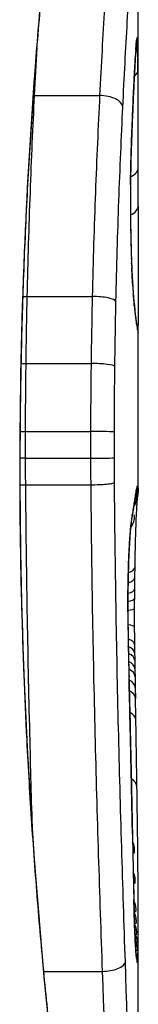
# Model space of a CAD drawing. Units: millimetres. Extents: x -4869 to 5136, y -3785 to 4578.
# Drawn here: x -439 to -438, y 405 to 410 of the extents above; entities that cross this region are included whole.
import ezdxf

# ---------------------------------------------------------------- set-up
doc = ezdxf.new("R2010")
doc.units = ezdxf.units.MM
doc.header["$LTSCALE"] = 55
doc.layers.add('SW_Toestellen', color=2, linetype='Continuous')

msp = doc.modelspace()

# ---------------------------------------------------------------- linework, layer by layer
at = {"layer": 'SW_Toestellen'}
for p, q in [((-438.3, 409.3742), (-438.3, 410.8084)), ((-438.7764, 409.6394), (-438.4773, 409.6394)), ((-438.8099, 408.7136), (-438.5112, 408.7136)), ((-438.3, 407.834), (-438.3, 408.5823)), ((-438.8153, 408.4049), (-438.5167, 408.4049)), ((-438.8176, 408.092), (-438.5191, 408.092)), ((-438.8177, 407.9691), (-438.5192, 407.9691)), ((-438.8421, 407.911), (-438.8443, 407.911)), ((-438.8169, 407.8466), (-438.5184, 407.8466)), ((-438.3146, 406.9618), (-438.3136, 406.912)), ((-438.3136, 406.912), (-438.3126, 406.8622)), ((-438.3, 403.5233), (-438.3, 405.8344)), ((-438.734, 405.6049), (-438.4656, 405.6049))]:
    msp.add_line(p, q, dxfattribs=at)
for centre, major_axis, ratio, start_param, end_param in [((-438.409, 409.8828), (0.0996, -0.0085), 0.952572, 0, 0.089727), ((-438.4055, 409.9053), (0.0255, 0.0967), 0.999772, 4.712389, 4.969735), ((-438.4072, 409.8994), (0.0991, -0.0136), 0.984278, 0, 0.139017), ((-438.3256, 409.0959), (0.0221, 0.8245), 0.017388, 0.420065, 0.506964), ((-438.4027, 409.8629), (0.0901, -0.0369), 0.917917, 0, 0.440768), ((-438.411, 409.8555), (0.0998, -0.0066), 0.908443, 0, 0.072305), ((-438.413, 409.8227), (0.0998, -0.0058), 0.870132, 0, 0.066721), ((-438.4013, 409.7586), (0.1, 0.0007), 0.555312, 5.693694, 6.270555), ((-438.4221, 409.6458), (0.0999, -0.0045), 0.725414, 0, 0.062202), ((-438.7832, 409.6919), (0.0999, -0.0051), 0.523283, 4.757562, 4.807524), ((-438.4705, 409.5864), (0.0999, -0.0048), 0.528336, 0.090174, 1.663955), ((-438.4311, 409.4233), (0.0999, -0.0036), 0.575497, 0, 0.062113), ((-451.6281, 392.9464), (-7.7054, -32.0995), 0.338787, 2.184793, 2.187238), ((-438.4, 409.3066), (0.1, -0.0001), 0.542727, 5.421671, 6.283185), ((-517.7469, 401.6654), (76.6424, 25.2961), 0.8271, 6.013088, 6.015688), ((-438.3139, 409.1473), (0, 0.4118), 0.05343, 1.374945, 1.908304), ((-438.4354, 409.2285), (0.1, -0.0011), 0.191822, 0, 0.055263), ((-438.4005, 409.1306), (0.1, -0.0004), 0.542338, 5.420553, 6.283185), ((-438.4346, 409.0091), (0.1, 0.0019), 0.326552, 6.226474, 6.283185), ((-438.3132, 409.1642), (-0.0006, 0.4631), 0.049393, 1.907858, 2.056684), ((-438.4331, 408.9451), (0.1, 0.0027), 0.461088, 6.224063, 6.283185), ((-438.3141, 409.1754), (-0.0015, 0.4874), 0.045888, 2.056259, 2.195818), ((-438.4313, 408.8865), (0.0999, 0.0036), 0.578098, 6.220707, 6.283185), ((-438.3135, 409.2222), (-0.0031, 0.5685), 0.042612, 2.194508, 2.242941), ((-438.4305, 408.8642), (0.0999, 0.0039), 0.616291, 6.219324, 6.283185), ((-438.3225, 409.0366), (-0.0013, 0.2673), 0.042499, 2.251983, 2.356838), ((-438.4261, 408.7714), (0.0998, 0.006), 0.792155, 6.206945, 6.283185), ((-438.3237, 409.2625), (-0.0112, 0.6063), 0.031607, 2.497567, 2.657259), ((-438.8192, 408.7361), (0.1, -0.0023), 0.224183, 4.619513, 4.811147), ((-438.5019, 408.6908), (0.1, -0.0022), 0.227041, 0.094463, 1.669193), ((-438.4224, 408.7179), (0.0997, 0.0078), 0.875536, 6.193869, 6.283185), ((-438.4182, 408.6709), (0.0995, 0.0101), 0.93345, 6.174559, 6.283185), ((-438.3709, 409.8032), (0.0636, -1.1961), 0.017953, 5.928722, 6.017098), ((-438.4145, 408.6371), (0.0993, 0.0118), 0.959539, 6.159608, 6.283185), ((-438.4076, 408.5862), (0.0986, 0.0165), 0.988574, 6.115824, 6.283185), ((-438.4029, 408.5596), (0.0982, 0.0187), 0.996516, 6.094925, 6.283185), ((-439.1912, 413.2078), (0.8895, -4.6458), 0.000125, 0.040512, 0.083513), ((-438.4006, 408.5474), (0.0983, 0.0185), 0.999245, 6.097134, 6.283185), ((-438.825, 408.4178), (0.1, -0.0013), 0.128813, 4.592604, 4.811659), ((-438.507, 408.3918), (0.1, -0.0012), 0.130515, 0.095072, 1.669946), ((-438.8276, 408.0944), (0.1, -0.0002), 0.023484, 4.573412, 4.811799), ((-438.5092, 408.0896), (0.1, -0.0002), 0.023799, 0.095259, 1.670203), ((-438.8276, 407.9679), (0.1, 0.0001), 0.011478, 1.471377, 1.715061), ((-438.5093, 407.9702), (0.1, 0.0001), 0.011632, 4.612971, 6.187916), ((-438.4013, 407.8424), (0.0451, 0.0892), 0.999913, 4.712389, 5.180606), ((-438.4042, 407.8399), (0.0938, -0.0346), 0.999146, 0, 0.353884), ((-438.4001, 407.8287), (0.0845, -0.0533), 0.998718, 0, 0.514096), ((-438.4131, 407.7995), (0.0988, -0.0156), 0.97833, 0, 0.159718), ((-438.409, 407.8226), (0.0979, -0.0205), 0.991304, 0, 0.208702), ((-443.2953, 397.7764), (4.9202, 10.4441), 0.083115, 6.009509, 6.019714), ((-438.4035, 407.8011), (0.0837, -0.0546), 0.996622, 0, 0.408116), ((-438.5151, 405.6641), (0.2097, 2.1603), 0.011813, 0.195179, 0.258007), ((-438.4178, 407.7677), (0.099, -0.0141), 0.96468, 0, 0.146453), ((-438.4099, 407.7058), (0.0753, -0.0567), 0.965895, 0, 0.678544), ((-438.4273, 407.7098), (0.0977, -0.0214), 0.976003, 0, 0.220294), ((-438.4224, 407.7365), (0.0988, -0.0152), 0.961844, 0, 0.158332), ((-438.4099, 407.7058), (0.0999, -0.0046), 0.847631, 0, 0.000178), ((-438.4413, 407.5564), (0.0999, -0.0052), 0.666861, 0, 0.078585), ((-438.4162, 407.4671), (0.1, -0.0014), 0.34544, 5.501779, 6.283185), ((-438.2697, 406.8663), (-0.0045, -1.7312), 0.029623, 4.358871, 4.388658), ((-438.4169, 407.4184), (0.1, -0.0013), 0.317377, 5.495525, 6.283185), ((-438.2866, 407.1195), (-0.0009, -0.9338), 0.034531, 4.387958, 4.446066), ((-438.4175, 407.3663), (0.1, -0.001), 0.262001, 5.493276, 6.283185), ((-438.2923, 407.1765), (-0.0003, -0.716), 0.036544, 4.445701, 4.50677), ((-438.4179, 407.3235), (0.1, -0.0008), 0.202964, 5.493986, 6.283185), ((-438.3005, 407.2266), (0, -0.4695), 0.037905, 4.506172, 4.607376), ((-438.4475, 407.2605), (0.1, 0.0004), 0.058116, 6.220253, 6.283185), ((-438.4182, 407.2762), (0.1, -0.0004), 0.103896, 5.496395, 6.283185), ((-438.3048, 407.3021), (-0.0001, 0.7015), 0.06098, 1.629556, 1.859064), ((-438.3041, 407.2372), (0, -0.3674), 0.03843, 4.607137, 4.834328), ((-438.4181, 407.1921), (0.1, 0.0005), 0.120293, 0, 0.781303), ((-438.3048, 407.2367), (0.0001, -0.3629), 0.037066, 4.834299, 5.065108), ((-438.4174, 407.1099), (0.1, 0.0014), 0.341656, 0, 0.776513), ((-438.3024, 407.2729), (0.0006, -0.469), 0.034477, 5.064201, 5.154779), ((-438.4458, 407.1008), (0.1, 0.0018), 0.281335, 6.218911, 6.283185), ((-438.3066, 407.3126), (-0.0012, 0.7389), 0.055898, 1.858835, 2.067185), ((-438.4168, 407.0704), (0.1, 0.0017), 0.424481, 0, 0.774592), ((-438.4161, 407.0357), (0.1, 0.0019), 0.468884, 0, 0.773173), ((-438.2961, 407.4028), (0.0023, -0.7749), 0.030872, 5.15313, 5.203007), ((-438.4153, 406.9962), (0.1, 0.0021), 0.503985, 0, 0.771091), ((-438.293, 407.5639), (0.0061, -1.1187), 0.026312, 5.202075, 5.242332), ((-438.4146, 406.9598), (0.1, 0.0021), 0.514673, 0, 0.768284), ((-438.3374, 408.7233), (0.0643, -3.4217), 0.0035, 5.24069, 5.253072), ((-440.7799, 416.33), (-1.4245, 25.5827), 0.080376, 4.324207, 4.332948), ((-438.4135, 406.91), (0.1, 0.002), 0.514352, 0, 0.763107), ((-438.4126, 406.8603), (0.1, 0.0019), 0.514031, 0, 0.760824), ((-438.5306, 405.0799), (-0.0626, -3.4745), 0.062351, 2.07799, 2.110534), ((-438.4108, 406.7625), (0.1, 0.0017), 0.485735, 0, 0.754648), ((-438.4375, 406.7505), (0.1, 0.0023), 0.377417, 6.22295, 6.283185), ((-443.4622, 419.2596), (-2.6093, 33.6995), 0.132579, 4.318532, 4.321923), ((-438.4113, 408.7547), (0.1016, -4.1007), 0.014265, 0.974883, 1.063604), ((-438.4351, 406.6445), (0.1, 0.0022), 0.38053, 6.224818, 6.283185), ((-443.6225, 419.2388), (-2.6716, 33.6732), 0.137063, 4.314882, 4.318276), ((-438.4328, 406.5386), (0.1, 0.0022), 0.383639, 6.226707, 6.283185), ((-599.3083, 412.3428), (152.6104, -56.1942), 0.913268, 0.343629, 0.344634), ((-438.4058, 406.4529), (0.1, 0.0015), 0.561569, 0, 0.727436), ((-438.5165, 408.8541), (0.1628, -4.2817), 0.033652, 0.889705, 0.974577), ((-438.4296, 406.3878), (0.1, 0.0021), 0.383777, 6.229526, 6.283185), ((-599.2908, 412.1882), (152.8567, -55.3044), 0.913601, 0.337452, 0.338458), ((-438.4265, 406.2369), (0.1, 0.002), 0.383913, 6.232345, 6.283185), ((-438.2745, 407.5269), (-0.0361, 3.3493), 0.02131, 1.9653, 2.065703), ((-438.402, 406.1613), (0.0762, 0.0413), 0.927308, 5.585488, 6.283185), ((-438.4761, 408.2847), (0.1313, -3.3758), 0.034823, 0.834327, 0.889588), ((-438.4008, 406.0199), (0.0778, 0.0425), 0.920094, 5.608771, 6.283185), ((-438.381, 407.402), (0.0623, -2.0584), 0.025185, 0.741909, 0.834369), ((-438.4202, 405.9332), (0.1, 0.0022), 0.474623, 6.236673, 6.283185), ((-438.4001, 405.8854), (0.08, 0.0444), 0.919867, 5.641368, 6.283185), ((-438.3621, 407.09), (0.0478, -1.6348), 0.024309, 0.694268, 0.741896), ((-438.4, 405.8303), (0.0813, 0.045), 0.92188, 5.661868, 6.283185), ((-438.4001, 405.778), (0.0831, 0.0455), 0.928972, 5.694374, 6.283185), ((-438.4004, 405.737), (0.0849, 0.0453), 0.9391, 5.729905, 6.283185), ((-438.4009, 405.7008), (0.0871, 0.0449), 0.960435, 5.773723, 6.283185), ((-438.4085, 405.6657), (0.0994, 0.0108), 0.97109, 6.17162, 6.283185), ((-438.459, 405.6482), (0.0999, 0.0034), 0.431458, 4.631429, 6.205599)]:
    msp.add_ellipse(centre, major_axis=major_axis, ratio=ratio, start_param=start_param, end_param=end_param, dxfattribs=at)
for points, knots in [([(-438.3004, 413.0985), (-438.3002, 413.0969), (-438.3026, 413.0832), (-438.3307, 412.9412), (-438.4074, 412.5807), (-438.572, 411.5956), (-438.6515, 411.0513), (-438.7632, 409.9635), (-438.8019, 409.4494), (-438.8373, 408.5871), (-438.8443, 408.249), (-438.8443, 407.911)], [-0.8086764, -0.8086764, -0.8086764, -0.8086764, -0.7474523, -0.7474523, -0.4745891, -0.4745891, -0.2636606, -0.2636606, -0.1014079, -0.1014079, 0, 0, 0, 0]), ([(-438.8421, 407.911), (-438.8421, 408.0453), (-438.841, 408.1795), (-438.8366, 408.4472), (-438.8333, 408.5806), (-438.8247, 408.8458), (-438.8193, 408.9777), (-438.8066, 409.2389), (-438.7992, 409.3683), (-438.7828, 409.624), (-438.7736, 409.7502), (-438.7538, 409.9987), (-438.7431, 410.1209), (-438.7204, 410.3608), (-438.7083, 410.4784), (-438.6833, 410.7081), (-438.6702, 410.8203), (-438.6434, 411.0385), (-438.6297, 411.1446), (-438.6018, 411.35), (-438.5877, 411.4493), (-438.5595, 411.6406), (-438.5453, 411.7326), (-438.5174, 411.9086), (-438.5035, 411.9926), (-438.4766, 412.1522), (-438.4634, 412.2278), (-438.4381, 412.3701), (-438.426, 412.4368), (-438.4029, 412.5608), (-438.3921, 412.6181), (-438.3719, 412.7231), (-438.3626, 412.7708), (-438.3458, 412.8561), (-438.3383, 412.8938), (-438.3221, 412.9753), (-438.3146, 413.0127), (-438.3069, 413.0515), (-438.305, 413.0616), (-438.3029, 413.073), (-438.3023, 413.0761), (-438.3015, 413.0808), (-438.3013, 413.0824), (-438.3007, 413.0868), (-438.3, 413.087), (-438.3, 413.099)], [0, 0, 0, 0, 0.0404338, 0.0404338, 0.0808676, 0.0808676, 0.1213015, 0.1213015, 0.1617353, 0.1617353, 0.2021691, 0.2021691, 0.2426029, 0.2426029, 0.2830368, 0.2830368, 0.3234706, 0.3234706, 0.3639044, 0.3639044, 0.4043382, 0.4043382, 0.444772, 0.444772, 0.4852059, 0.4852059, 0.5256397, 0.5256397, 0.5660735, 0.5660735, 0.6065073, 0.6065073, 0.6469412, 0.6469412, 0.687375, 0.687375, 0.7480257, 0.7480257, 0.7783511, 0.7783511, 0.7935138, 0.7935138, 0.8010951, 0.8010951, 0.8086764, 0.8086764, 0.8086764, 0.8086764]), ([(-438.4337, 410.3971), (-438.4404, 410.2889), (-438.4478, 410.1707), (-438.4627, 409.9171), (-438.4702, 409.7817), (-438.4773, 409.6394)], [0, 0, 0, 0, 0.04878925, 0.04878925, 0.09757849, 0.09757849, 0.09757849, 0.09757849]), ([(-438.3708, 409.5864), (-438.3642, 409.7243), (-438.3572, 409.8555), (-438.3435, 410.1007), (-438.3367, 410.2148), (-438.3305, 410.3193)], [-0.09757849, -0.09757849, -0.09757849, -0.09757849, -0.04878925, -0.04878925, -0.00021469, -0.00021469, -0.00021469, -0.00021469]), ([(-438.3112, 409.8489), (-438.3111, 409.8509), (-438.3109, 409.8528), (-438.3107, 409.8566), (-438.3106, 409.8584), (-438.3103, 409.862), (-438.3102, 409.8636), (-438.3099, 409.8669), (-438.3098, 409.8685), (-438.3096, 409.8715), (-438.3094, 409.8729), (-438.3093, 409.8742)], [0, 0, 0, 0, 0.00151537, 0.00151537, 0.00303074, 0.00303074, 0.004546109, 0.004546109, 0.006061479, 0.006061479, 0.007576849, 0.007576849, 0.007576849, 0.007576849]), ([(-438.309, 409.8828), (-438.3093, 409.8789), (-438.3097, 409.8748), (-438.3103, 409.8656), (-438.3107, 409.8607), (-438.311, 409.8555)], [-0.007576849, -0.007576849, -0.007576849, -0.007576849, -0.003788424, -0.003788424, 0, 0, 0, 0]), ([(-438.3093, 409.8742), (-438.3092, 409.8754), (-438.3091, 409.8766), (-438.3089, 409.8787), (-438.3088, 409.8796), (-438.3087, 409.8814), (-438.3086, 409.8822), (-438.3084, 409.8836), (-438.3084, 409.8842), (-438.3082, 409.8852), (-438.3082, 409.8855), (-438.3082, 409.8858)], [0, 0, 0, 0, 0.001388194, 0.001388194, 0.002776388, 0.002776388, 0.004164582, 0.004164582, 0.005552776, 0.005552776, 0.00694097, 0.00694097, 0.00694097, 0.00694097]), ([(-438.3072, 409.8994), (-438.3075, 409.8974), (-438.3078, 409.895), (-438.3084, 409.8894), (-438.3087, 409.8863), (-438.309, 409.8828)], [-0.00694097, -0.00694097, -0.00694097, -0.00694097, -0.003470485, -0.003470485, 0, 0, 0, 0]), ([(-438.3055, 409.9053), (-438.3058, 409.9055), (-438.3061, 409.9052), (-438.3066, 409.9032), (-438.3069, 409.9016), (-438.3072, 409.8994)], [-0.007575546, -0.007575546, -0.007575546, -0.007575546, -0.003787773, -0.003787773, 0, 0, 0, 0]), ([(-438.3028, 409.8629), (-438.3031, 409.8762), (-438.3035, 409.8865), (-438.3044, 409.9008), (-438.305, 409.9047), (-438.3055, 409.9053)], [-0.01580673, -0.01580673, -0.01580673, -0.01580673, -0.00790328, -0.00790328, 0, 0, 0, 0]), ([(-438.311, 409.8555), (-438.3114, 409.8504), (-438.3117, 409.8452), (-438.3124, 409.8343), (-438.3127, 409.8286), (-438.3131, 409.8227)], [-0.007202046, -0.007202046, -0.007202046, -0.007202046, -0.003601023, -0.003601023, 0, 0, 0, 0]), ([(-438.3013, 409.7586), (-438.3015, 409.7799), (-438.3017, 409.7996), (-438.3021, 409.8346), (-438.3024, 409.85), (-438.3028, 409.8629)], [-0.01534757, -0.01534757, -0.01534757, -0.01534757, -0.00767339, -0.00767339, 0, 0, 0, 0]), ([(-438.3131, 409.8227), (-438.3145, 409.7982), (-438.316, 409.7711), (-438.319, 409.712), (-438.3206, 409.68), (-438.3222, 409.6458)], [-0.02985034, -0.02985034, -0.02985034, -0.02985034, -0.01492787, -0.01492787, 0, 0, 0, 0]), ([(-438.3222, 409.6412), (-438.3216, 409.6548), (-438.3209, 409.6681), (-438.3197, 409.6938), (-438.3191, 409.7064), (-438.3179, 409.7306), (-438.3173, 409.7424), (-438.3161, 409.7651), (-438.3155, 409.776), (-438.3143, 409.7971), (-438.3137, 409.8072), (-438.3132, 409.8169)], [0, 0, 0, 0, 0.00597007, 0.00597007, 0.01194014, 0.01194014, 0.01791021, 0.01791021, 0.02388028, 0.02388028, 0.02985034, 0.02985034, 0.02985034, 0.02985034]), ([(-438.3, 409.3742), (-438.3, 409.4273), (-438.3001, 409.4803), (-438.3004, 409.6085), (-438.3008, 409.6837), (-438.3013, 409.7586)], [-0.04602805, -0.04602805, -0.04602805, -0.04602805, -0.02704335, -0.02704335, 0, 0, 0, 0]), ([(-438.3222, 409.6458), (-438.3237, 409.612), (-438.3252, 409.5764), (-438.3283, 409.5021), (-438.3298, 409.4634), (-438.3312, 409.4233)], [-0.0294712, -0.0294712, -0.0294712, -0.0294712, -0.01473799, -0.01473799, -0.00000431, -0.00000431, -0.00000431, -0.00000431]), ([(-438.8099, 408.7136), (-438.8062, 408.877), (-438.8014, 409.0373), (-438.79, 409.3473), (-438.7834, 409.497), (-438.7764, 409.6394)], [-0.1037841, -0.1037841, -0.1037841, -0.1037841, -0.0518471, -0.0518471, 0, 0, 0, 0]), ([(-438.4773, 409.6394), (-438.4844, 409.4971), (-438.4911, 409.3474), (-438.5027, 409.0374), (-438.5076, 408.8771), (-438.5112, 408.7136)], [0, 0, 0, 0, 0.04870495, 0.04870495, 0.09743561, 0.09743561, 0.09743561, 0.09743561]), ([(-438.3311, 409.4197), (-438.3306, 409.4357), (-438.33, 409.4514), (-438.3288, 409.4825), (-438.3282, 409.4978), (-438.327, 409.5279), (-438.3264, 409.5427), (-438.3252, 409.5718), (-438.3246, 409.586), (-438.3234, 409.6141), (-438.3228, 409.6278), (-438.3222, 409.6412)], [0.00000406, 0.00000406, 0.00000406, 0.00000406, 0.00589749, 0.00589749, 0.01179092, 0.01179092, 0.01768435, 0.01768435, 0.02357777, 0.02357777, 0.0294712, 0.0294712, 0.0294712, 0.0294712]), ([(-438.4023, 408.6908), (-438.3989, 408.849), (-438.3944, 409.0041), (-438.3836, 409.304), (-438.3774, 409.4487), (-438.3708, 409.5864)], [-0.09743561, -0.09743561, -0.09743561, -0.09743561, -0.04870495, -0.04870495, 0, 0, 0, 0]), ([(-438.3312, 409.4233), (-438.3322, 409.3942), (-438.3332, 409.363), (-438.3346, 409.2976), (-438.3352, 409.2634), (-438.3356, 409.2285)], [-0.02133113, -0.02133113, -0.02133113, -0.02133113, -0.01066691, -0.01066691, 0, 0, 0, 0]), ([(-438.3354, 409.2275), (-438.3353, 409.2413), (-438.3351, 409.2549), (-438.3347, 409.282), (-438.3345, 409.2953), (-438.3339, 409.3216), (-438.3336, 409.3345), (-438.333, 409.3599), (-438.3327, 409.3723), (-438.3319, 409.3965), (-438.3315, 409.4082), (-438.3311, 409.4197)], [0, 0, 0, 0, 0.00426623, 0.00426623, 0.00853245, 0.00853245, 0.01279868, 0.01279868, 0.0170649, 0.0170649, 0.02133113, 0.02133113, 0.02133113, 0.02133113]), ([(-438.3356, 409.2285), (-438.336, 409.1921), (-438.3361, 409.1548), (-438.3358, 409.0808), (-438.3354, 409.0442), (-438.3348, 409.0091)], [-0.02224922, -0.02224922, -0.02224922, -0.02224922, -0.01112437, -0.01112437, 0, 0, 0, 0]), ([(-438.3005, 409.1301), (-438.3007, 409.0962), (-438.3008, 409.0588), (-438.301, 408.9808), (-438.301, 408.9402), (-438.301, 408.8598), (-438.3009, 408.8201), (-438.3006, 408.7455), (-438.3005, 408.7106), (-438.3002, 408.6491), (-438.3001, 408.6225), (-438.3, 408.5944), (-438.3, 408.5881), (-438.3, 408.5823)], [0, 0, 0, 0, 0.012125, 0.012125, 0.02423156, 0.02423156, 0.03633478, 0.03633478, 0.04844536, 0.04844536, 0.06059128, 0.06059128, 0.0645992, 0.0645992, 0.0645992, 0.0645992]), ([(-438.3348, 409.0091), (-438.3345, 408.9981), (-438.3343, 408.9873), (-438.3338, 408.966), (-438.3336, 408.9554), (-438.3333, 408.9451)], [-0.006972716, -0.006972716, -0.006972716, -0.006972716, -0.003486358, -0.003486358, 0, 0, 0, 0]), ([(-438.3333, 408.9451), (-438.333, 408.935), (-438.3327, 408.925), (-438.3321, 408.9054), (-438.3318, 408.8959), (-438.3314, 408.8865)], [-0.006877293, -0.006877293, -0.006877293, -0.006877293, -0.003438646, -0.003438646, 0, 0, 0, 0]), ([(-438.3314, 408.8865), (-438.3313, 408.8827), (-438.3312, 408.879), (-438.3309, 408.8716), (-438.3307, 408.8679), (-438.3306, 408.8642)], [-0.002779243, -0.002779243, -0.002779243, -0.002779243, -0.001389621, -0.001389621, 0, 0, 0, 0]), ([(-438.3306, 408.8642), (-438.3304, 408.8596), (-438.3302, 408.8551), (-438.3299, 408.848), (-438.3298, 408.8454), (-438.3297, 408.8429)], [-0.003532686, -0.003532686, -0.003532686, -0.003532686, -0.001766343, -0.001766343, -0.000702336, -0.000702336, -0.000702336, -0.000702336]), ([(-438.3297, 408.8429), (-438.3296, 408.843), (-438.3296, 408.8432), (-438.3296, 408.8447), (-438.3296, 408.846), (-438.3296, 408.8474)], [-0.0000730995, -0.0000730995, -0.0000730995, -0.0000730995, 0, 0, 0.0006142687, 0.0006142687, 0.0006142687, 0.0006142687]), ([(-438.3297, 408.8429), (-438.3292, 408.8304), (-438.3286, 408.8184), (-438.3275, 408.7944), (-438.3268, 408.7824), (-438.3262, 408.7714)], [-0.01020467, -0.01020467, -0.01020467, -0.01020467, -0.00542718, -0.00542718, 0, 0, 0, 0]), ([(-438.3262, 408.7774), (-438.3265, 408.7814), (-438.3267, 408.7855), (-438.3272, 408.794), (-438.3274, 408.7984), (-438.3279, 408.8075), (-438.3281, 408.8122), (-438.3286, 408.8217), (-438.3288, 408.8266), (-438.3292, 408.8366), (-438.3294, 408.8418), (-438.3296, 408.847)], [0, 0, 0, 0, 0.00204701, 0.00204701, 0.00409402, 0.00409402, 0.00614103, 0.00614103, 0.00818804, 0.00818804, 0.01023506, 0.01023506, 0.01023506, 0.01023506]), ([(-438.3262, 408.7714), (-438.3256, 408.7615), (-438.3249, 408.752), (-438.3237, 408.7342), (-438.3231, 408.7258), (-438.3225, 408.7179)], [-0.009779699, -0.009779699, -0.009779699, -0.009779699, -0.004889849, -0.004889849, 0, 0, 0, 0]), ([(-438.8153, 408.4049), (-438.8146, 408.4567), (-438.8138, 408.5085), (-438.812, 408.6114), (-438.811, 408.6627), (-438.8099, 408.7136)], [-0.03235955, -0.03235955, -0.03235955, -0.03235955, -0.01617766, -0.01617766, 0, 0, 0, 0]), ([(-438.5112, 408.7136), (-438.5124, 408.6627), (-438.5134, 408.6114), (-438.5152, 408.5085), (-438.516, 408.4567), (-438.5167, 408.4049)], [0, 0, 0, 0, 0.01520582, 0.01520582, 0.03041284, 0.03041284, 0.03041284, 0.03041284]), ([(-438.3187, 408.6811), (-438.319, 408.6835), (-438.3192, 408.6861), (-438.3198, 408.6914), (-438.32, 408.6942), (-438.3205, 408.7), (-438.3208, 408.703), (-438.3213, 408.7091), (-438.3216, 408.7123), (-438.3222, 408.7189), (-438.3224, 408.7223), (-438.3227, 408.7258)], [0, 0, 0, 0, 0.00223865, 0.00223865, 0.00447731, 0.00447731, 0.00671596, 0.00671596, 0.00895461, 0.00895461, 0.01119326, 0.01119326, 0.01119326, 0.01119326]), ([(-438.3225, 408.7179), (-438.3218, 408.709), (-438.3211, 408.7005), (-438.3197, 408.6848), (-438.319, 408.6776), (-438.3183, 408.6709)], [-0.01119326, -0.01119326, -0.01119326, -0.01119326, -0.00559625, -0.00559625, 0, 0, 0, 0]), ([(-438.4074, 408.3918), (-438.4068, 408.442), (-438.406, 408.4921), (-438.4043, 408.5918), (-438.4034, 408.6415), (-438.4023, 408.6908)], [-0.03041284, -0.03041284, -0.03041284, -0.03041284, -0.01520582, -0.01520582, 0, 0, 0, 0]), ([(-438.3183, 408.6709), (-438.3177, 408.6646), (-438.317, 408.6586), (-438.3158, 408.6473), (-438.3152, 408.642), (-438.3146, 408.6371)], [-0.010639, -0.010639, -0.010639, -0.010639, -0.00531929, -0.00531929, 0, 0, 0, 0]), ([(-438.309, 408.6027), (-438.3093, 408.6045), (-438.3096, 408.6066), (-438.3103, 408.6113), (-438.3107, 408.6139), (-438.3115, 408.6196), (-438.3119, 408.6227), (-438.3128, 408.6294), (-438.3133, 408.633), (-438.3142, 408.6406), (-438.3147, 408.6446), (-438.3152, 408.6489)], [0, 0, 0, 0, 0.00474209, 0.00474209, 0.00948418, 0.00948418, 0.01422627, 0.01422627, 0.01896836, 0.01896836, 0.02371045, 0.02371045, 0.02371045, 0.02371045]), ([(-438.3146, 408.6371), (-438.3133, 408.626), (-438.312, 408.6162), (-438.3097, 408.5993), (-438.3086, 408.5921), (-438.3076, 408.5862)], [-0.02371045, -0.02371045, -0.02371045, -0.02371045, -0.01185466, -0.01185466, 0, 0, 0, 0]), ([(-438.3047, 408.5783), (-438.3049, 408.5793), (-438.3051, 408.5804), (-438.3056, 408.583), (-438.3058, 408.5844), (-438.3064, 408.5874), (-438.3066, 408.589), (-438.3073, 408.5926), (-438.3076, 408.5944), (-438.3082, 408.5984), (-438.3086, 408.6005), (-438.309, 408.6027)], [0, 0, 0, 0, 0.00461259, 0.00461259, 0.00922519, 0.00922519, 0.01383778, 0.01383778, 0.01845037, 0.01845037, 0.02306297, 0.02306297, 0.02306297, 0.02306297]), ([(-438.3076, 408.5862), (-438.3067, 408.5805), (-438.3058, 408.5754), (-438.3042, 408.5665), (-438.3035, 408.5628), (-438.3029, 408.5596)], [-0.02306297, -0.02306297, -0.02306297, -0.02306297, -0.01153132, -0.01153132, 0, 0, 0, 0]), ([(-438.3029, 408.5596), (-438.3024, 408.5568), (-438.302, 408.5544), (-438.3012, 408.5503), (-438.3009, 408.5487), (-438.3006, 408.5474)], [-0.02033914, -0.02033914, -0.02033914, -0.02033914, -0.01016952, -0.01016952, 0, 0, 0, 0]), ([(-438.8176, 408.092), (-438.8175, 408.1443), (-438.8173, 408.1966), (-438.8165, 408.3009), (-438.8159, 408.353), (-438.8153, 408.4049)], [-0.03245658, -0.03245658, -0.03245658, -0.03245658, -0.01622728, -0.01622728, 0, 0, 0, 0]), ([(-438.5167, 408.4049), (-438.5174, 408.353), (-438.5179, 408.3009), (-438.5187, 408.1966), (-438.519, 408.1443), (-438.5191, 408.092)], [0, 0, 0, 0, 0.01516031, 0.01516031, 0.0303212, 0.0303212, 0.0303212, 0.0303212]), ([(-438.4097, 408.0896), (-438.4095, 408.1401), (-438.4093, 408.1906), (-438.4085, 408.2914), (-438.408, 408.3417), (-438.4074, 408.3918)], [-0.0303212, -0.0303212, -0.0303212, -0.0303212, -0.01516031, -0.01516031, 0, 0, 0, 0]), ([(-438.8177, 407.9691), (-438.8177, 407.9895), (-438.8177, 408.01), (-438.8177, 408.051), (-438.8177, 408.0715), (-438.8176, 408.092)], [-0.01264574, -0.01264574, -0.01264574, -0.01264574, -0.00632286, -0.00632286, 0, 0, 0, 0]), ([(-438.5191, 408.092), (-438.5192, 408.0715), (-438.5192, 408.051), (-438.5192, 408.01), (-438.5192, 407.9895), (-438.5192, 407.9691)], [0, 0, 0, 0, 0.00596914, 0.00596914, 0.01193829, 0.01193829, 0.01193829, 0.01193829]), ([(-438.4097, 407.9702), (-438.4097, 407.9901), (-438.4098, 408.01), (-438.4097, 408.0498), (-438.4097, 408.0697), (-438.4097, 408.0896)], [-0.01193829, -0.01193829, -0.01193829, -0.01193829, -0.00596914, -0.00596914, 0, 0, 0, 0]), ([(-438.8169, 407.8466), (-438.8172, 407.8669), (-438.8174, 407.8873), (-438.8176, 407.9281), (-438.8177, 407.9486), (-438.8177, 407.9691)], [-0.01335002, -0.01335002, -0.01335002, -0.01335002, -0.00667531, -0.00667531, 0, 0, 0, 0]), ([(-438.5192, 407.9691), (-438.5192, 407.9486), (-438.5191, 407.9281), (-438.5188, 407.8873), (-438.5186, 407.8669), (-438.5184, 407.8466)], [0, 0, 0, 0, 0.00560125, 0.00560125, 0.0112023, 0.0112023, 0.0112023, 0.0112023]), ([(-438.409, 407.8568), (-438.409, 407.8574), (-438.409, 407.8579), (-438.409, 407.8585), (-438.4092, 407.877), (-438.4094, 407.8956), (-438.4096, 407.9329), (-438.4097, 407.9516), (-438.4097, 407.9702)], [-0.0113723, -0.0113723, -0.0113723, -0.0113723, -0.0112023, -0.0112023, -0.0112023, -0.00560125, -0.00560125, 0, 0, 0, 0]), ([(-438.8443, 407.911), (-438.8443, 406.8283), (-438.7649, 405.748), (-438.5582, 404.0771), (-438.4425, 403.4513), (-438.3264, 402.8537), (-438.301, 402.7299), (-438.3005, 402.7236)], [-1.6265444, -1.6265444, -1.6265444, -1.6265444, -1.3017245, -1.3017245, -1.0086913, -1.0086913, -0.8178583, -0.8178583, -0.8178583, -0.8178583]), ([(-438.3, 402.723), (-438.3, 402.7261), (-438.3001, 402.728), (-438.3005, 402.7335), (-438.3007, 402.7352), (-438.3021, 402.746), (-438.3029, 402.7492), (-438.3065, 402.7686), (-438.3097, 402.7846), (-438.3181, 402.8271), (-438.3234, 402.8534), (-438.336, 402.9163), (-438.3432, 402.9529), (-438.3596, 403.036), (-438.3687, 403.0826), (-438.3885, 403.1854), (-438.3992, 403.2417), (-438.422, 403.3636), (-438.434, 403.4293), (-438.4591, 403.5695), (-438.4721, 403.6442), (-438.499, 403.8019), (-438.5127, 403.885), (-438.5406, 404.0593), (-438.5547, 404.1504), (-438.583, 404.34), (-438.5971, 404.4385), (-438.6251, 404.6424), (-438.6389, 404.7477), (-438.6658, 404.9646), (-438.679, 405.0762), (-438.7042, 405.3047), (-438.7164, 405.4217), (-438.7394, 405.6605), (-438.7503, 405.7823), (-438.7705, 406.0299), (-438.7798, 406.1557), (-438.7967, 406.4106), (-438.8042, 406.5397), (-438.821, 406.8728), (-438.8289, 407.0786), (-438.8394, 407.4933), (-438.8421, 407.7022), (-438.8421, 407.911)], [0.8178583, 0.8178583, 0.8178583, 0.8178583, 0.8197963, 0.8197963, 0.8246972, 0.8246972, 0.8537714, 0.8537714, 0.8942057, 0.8942057, 0.93464, 0.93464, 0.9750744, 0.9750744, 1.0155087, 1.0155087, 1.055943, 1.055943, 1.0963773, 1.0963773, 1.1368116, 1.1368116, 1.1772459, 1.1772459, 1.2176802, 1.2176802, 1.2581145, 1.2581145, 1.2985488, 1.2985488, 1.3389831, 1.3389831, 1.3794174, 1.3794174, 1.4198517, 1.4198517, 1.460286, 1.460286, 1.5007204, 1.5007204, 1.5636324, 1.5636324, 1.6265444, 1.6265444, 1.6265444, 1.6265444]), ([(-438.7855, 406.2434), (-438.79, 406.3934), (-438.7941, 406.5452), (-438.807, 407.0742), (-438.8137, 407.4589), (-438.8169, 407.8466)], [-0.1668663, -0.1668663, -0.1668663, -0.1668663, -0.1184874, -0.1184874, 0, 0, 0, 0]), ([(-438.5184, 407.8466), (-438.5054, 407.8465), (-438.4924, 407.8468), (-438.4674, 407.8478), (-438.4558, 407.8485), (-438.4355, 407.8504), (-438.4271, 407.8515), (-438.4144, 407.854), (-438.4104, 407.8554), (-438.4091, 407.8568), (-438.409, 407.8568), (-438.409, 407.8568)], [-0.01572716, -0.01572716, -0.01572716, -0.01572716, -0.01182123, -0.01182123, -0.00791501, -0.00791501, -0.00400817, -0.00400817, 0, 0, 0.00007311, 0.00007311, 0.00007311, 0.00007311]), ([(-438.5184, 407.8466), (-438.5151, 407.4586), (-438.5084, 407.0737), (-438.4898, 406.3223), (-438.478, 405.956), (-438.4656, 405.6049)], [0, 0, 0, 0, 0.1149984, 0.1149984, 0.2299968, 0.2299968, 0.2299968, 0.2299968]), ([(-438.3592, 405.6482), (-438.3709, 405.9938), (-438.382, 406.3545), (-438.3995, 407.0941), (-438.4059, 407.4731), (-438.409, 407.8551), (-438.409, 407.8556), (-438.409, 407.8562), (-438.409, 407.8568)], [-0.2299968, -0.2299968, -0.2299968, -0.2299968, -0.1149984, -0.1149984, 0, 0, 0, 0.0001766, 0.0001766, 0.0001766, 0.0001766]), ([(-438.3042, 407.8399), (-438.3049, 407.8386), (-438.3056, 407.8365), (-438.3072, 407.8307), (-438.3081, 407.8271), (-438.309, 407.8226)], [-0.02081459, -0.02081459, -0.02081459, -0.02081459, -0.01040744, -0.01040744, 0, 0, 0, 0]), ([(-438.3013, 407.8424), (-438.3016, 407.8429), (-438.302, 407.8429), (-438.303, 407.842), (-438.3036, 407.8412), (-438.3042, 407.8399)], [-0.02040959, -0.02040959, -0.02040959, -0.02040959, -0.01020481, -0.01020481, 0, 0, 0, 0]), ([(-438.3, 407.834), (-438.3, 407.8355), (-438.3, 407.8368), (-438.3003, 407.8402), (-438.3007, 407.8417), (-438.3013, 407.8424)], [-0.02459011, -0.02459011, -0.02459011, -0.02459011, -0.01652533, -0.01652533, 0, 0, 0, 0]), ([(-438.3, 407.834), (-438.3, 407.8333), (-438.3, 407.8325), (-438.3, 407.8311), (-438.3, 407.8304), (-438.3001, 407.8291), (-438.3001, 407.8284), (-438.3001, 407.827), (-438.3002, 407.8264), (-438.3002, 407.825), (-438.3002, 407.8244), (-438.3003, 407.8237)], [0.024590106, 0.024590106, 0.024590106, 0.024590106, 0.026282247, 0.026282247, 0.027974388, 0.027974388, 0.029666529, 0.029666529, 0.03135867, 0.03135867, 0.033050811, 0.033050811, 0.033050811, 0.033050811]), ([(-438.3131, 407.7995), (-438.3139, 407.7948), (-438.3146, 407.7899), (-438.3162, 407.7792), (-438.317, 407.7736), (-438.3179, 407.7677)], [-0.01367087, -0.01367087, -0.01367087, -0.01367087, -0.0068356, -0.0068356, 0, 0, 0, 0]), ([(-438.3143, 407.7839), (-438.314, 407.7856), (-438.3138, 407.7872), (-438.3133, 407.7902), (-438.313, 407.7916), (-438.3126, 407.7943), (-438.3124, 407.7955), (-438.3119, 407.7977), (-438.3118, 407.7988), (-438.3114, 407.8006), (-438.3112, 407.8014), (-438.3111, 407.8021)], [0, 0, 0, 0, 0.00277127, 0.00277127, 0.00554255, 0.00554255, 0.00831382, 0.00831382, 0.01108509, 0.01108509, 0.01385637, 0.01385637, 0.01385637, 0.01385637]), ([(-438.309, 407.8226), (-438.3096, 407.8196), (-438.3103, 407.8162), (-438.3117, 407.8085), (-438.3124, 407.8042), (-438.3131, 407.7995)], [-0.01385637, -0.01385637, -0.01385637, -0.01385637, -0.00692833, -0.00692833, 0, 0, 0, 0]), ([(-438.3111, 407.8021), (-438.3108, 407.8033), (-438.3106, 407.8044), (-438.3102, 407.806), (-438.3101, 407.8066), (-438.31, 407.807), (-438.3099, 407.8071), (-438.3099, 407.8071)], [0, 0, 0, 0, 0.00416292, 0.00416292, 0.00832584, 0.00832584, 0.01013151, 0.01013151, 0.01013151, 0.01013151]), ([(-438.3003, 407.8237), (-438.3004, 407.821), (-438.3006, 407.8184), (-438.301, 407.8131), (-438.3013, 407.8105), (-438.3018, 407.8052), (-438.3022, 407.8026), (-438.3029, 407.7974), (-438.3032, 407.7947), (-438.3041, 407.7894), (-438.3045, 407.7867), (-438.305, 407.784)], [0, 0, 0, 0, 0.00655158, 0.00655158, 0.01310316, 0.01310316, 0.01965475, 0.01965475, 0.02620633, 0.02620633, 0.03275791, 0.03275791, 0.03275791, 0.03275791]), ([(-438.3179, 407.7677), (-438.3186, 407.7626), (-438.3194, 407.7574), (-438.3209, 407.747), (-438.3217, 407.7418), (-438.3225, 407.7365)], [-0.01175139, -0.01175139, -0.01175139, -0.01175139, -0.00587573, -0.00587573, 0, 0, 0, 0]), ([(-438.3048, 407.7852), (-438.3048, 407.7852), (-438.3048, 407.785), (-438.305, 407.7833), (-438.3053, 407.7802), (-438.306, 407.7719), (-438.3064, 407.7666), (-438.3072, 407.7541), (-438.3077, 407.7469), (-438.3086, 407.7308), (-438.309, 407.7219), (-438.3097, 407.7086), (-438.3098, 407.705), (-438.31, 407.7012)], [0.00207878, 0.00207878, 0.00207878, 0.00207878, 0.00381825, 0.00381825, 0.00978242, 0.00978242, 0.01574659, 0.01574659, 0.02171077, 0.02171077, 0.02767494, 0.02767494, 0.02982087, 0.02982087, 0.02982087, 0.02982087]), ([(-438.3274, 407.7098), (-438.3298, 407.6988), (-438.3323, 407.6798), (-438.3371, 407.6279), (-438.3394, 407.5949), (-438.3414, 407.5564)], [-0.03098428, -0.03098428, -0.03098428, -0.03098428, -0.01549547, -0.01549547, 0, 0, 0, 0]), ([(-438.3296, 407.6884), (-438.3291, 407.6905), (-438.3287, 407.6926), (-438.3278, 407.6968), (-438.3274, 407.699), (-438.3266, 407.7033), (-438.3262, 407.7055), (-438.3254, 407.7099), (-438.3251, 407.7122), (-438.3243, 407.7167), (-438.3239, 407.719), (-438.3236, 407.7213)], [0, 0, 0, 0, 0.00221059, 0.00221059, 0.00442119, 0.00442119, 0.00663178, 0.00663178, 0.00884238, 0.00884238, 0.01105297, 0.01105297, 0.01105297, 0.01105297]), ([(-438.3225, 407.7365), (-438.3233, 407.7315), (-438.3241, 407.7268), (-438.3257, 407.7179), (-438.3266, 407.7137), (-438.3274, 407.7098)], [-0.01105297, -0.01105297, -0.01105297, -0.01105297, -0.0055263, -0.0055263, 0, 0, 0, 0]), ([(-438.31, 407.7012), (-438.3105, 407.6905), (-438.311, 407.6786), (-438.312, 407.6525), (-438.3124, 407.6384), (-438.3134, 407.6082), (-438.3138, 407.5922), (-438.3146, 407.5585), (-438.315, 407.5408), (-438.3157, 407.5042), (-438.316, 407.4852), (-438.3163, 407.4658)], [0.00002512, 0.00002512, 0.00002512, 0.00002512, 0.0062945, 0.0062945, 0.01256389, 0.01256389, 0.01883327, 0.01883327, 0.02510266, 0.02510266, 0.03137204, 0.03137204, 0.03137204, 0.03137204]), ([(-438.3414, 407.5512), (-438.3406, 407.5662), (-438.3398, 407.5803), (-438.3381, 407.6064), (-438.3372, 407.6184), (-438.3354, 407.6402), (-438.3345, 407.6498), (-438.3328, 407.6665), (-438.3319, 407.6735), (-438.3304, 407.6841), (-438.3297, 407.6877), (-438.3296, 407.6884)], [0, 0, 0, 0, 0.00619686, 0.00619686, 0.01239371, 0.01239371, 0.01859057, 0.01859057, 0.02478742, 0.02478742, 0.03098428, 0.03098428, 0.03098428, 0.03098428]), ([(-438.3414, 407.5564), (-438.343, 407.5279), (-438.3443, 407.4956), (-438.3464, 407.4229), (-438.3472, 407.3818), (-438.3478, 407.3136), (-438.3478, 407.287), (-438.3477, 407.2605)], [-0.03217474, -0.03217474, -0.03217474, -0.03217474, -0.02065922, -0.02065922, -0.00794585, -0.00794585, 0, 0, 0, 0]), ([(-438.3475, 407.2609), (-438.3476, 407.282), (-438.3476, 407.3032), (-438.3473, 407.3452), (-438.3471, 407.366), (-438.3464, 407.4068), (-438.346, 407.4268), (-438.345, 407.4653), (-438.3443, 407.4839), (-438.343, 407.5191), (-438.3422, 407.5357), (-438.3414, 407.5512)], [0, 0, 0, 0, 0.00643495, 0.00643495, 0.01286989, 0.01286989, 0.01930484, 0.01930484, 0.02573979, 0.02573979, 0.03217474, 0.03217474, 0.03217474, 0.03217474]), ([(-438.3477, 407.2605), (-438.3476, 407.2335), (-438.3474, 407.2066), (-438.3469, 407.1532), (-438.3465, 407.1268), (-438.346, 407.1008)], [-0.01624227, -0.01624227, -0.01624227, -0.01624227, -0.00812076, -0.00812076, 0, 0, 0, 0]), ([(-438.346, 407.1008), (-438.3455, 407.0751), (-438.345, 407.0497), (-438.3438, 407.002), (-438.3432, 406.9796), (-438.3425, 406.9578)], [-0.01611114, -0.01611114, -0.01611114, -0.01611114, -0.00805557, -0.00805557, -0.00062837, -0.00062837, -0.00062837, -0.00062837]), ([(-438.3425, 406.9578), (-438.3424, 406.9579), (-438.3424, 406.958), (-438.3423, 406.959), (-438.3423, 406.9598), (-438.3423, 406.9607)], [-0.0000731827, -0.0000731827, -0.0000731827, -0.0000731827, 0, 0, 0.0006007018, 0.0006007018, 0.0006007018, 0.0006007018]), ([(-438.3425, 406.9578), (-438.3417, 406.9241), (-438.3409, 406.8904), (-438.3393, 406.8213), (-438.3384, 406.7859), (-438.3376, 406.7505)], [-0.02235269, -0.02235269, -0.02235269, -0.02235269, -0.01146936, -0.01146936, 0, 0, 0, 0]), ([(-438.3376, 406.7505), (-438.3372, 406.7328), (-438.3368, 406.7152), (-438.336, 406.6798), (-438.3356, 406.6622), (-438.3352, 406.6445)], [-0.01145818, -0.01145818, -0.01145818, -0.01145818, -0.00572908, -0.00572908, 0, 0, 0, 0]), ([(-438.3352, 406.6445), (-438.3348, 406.6269), (-438.3345, 406.6092), (-438.3337, 406.5739), (-438.3333, 406.5563), (-438.3329, 406.5386)], [-0.01145807, -0.01145807, -0.01145807, -0.01145807, -0.00572902, -0.00572902, 0, 0, 0, 0]), ([(-438.3329, 406.5386), (-438.3324, 406.5135), (-438.3318, 406.4884), (-438.3307, 406.4381), (-438.3302, 406.4129), (-438.3297, 406.3878)], [-0.01634174, -0.01634174, -0.01634174, -0.01634174, -0.00817087, -0.00817087, 0, 0, 0, 0]), ([(-438.3297, 406.3878), (-438.3292, 406.3626), (-438.3287, 406.3375), (-438.3277, 406.2872), (-438.3272, 406.262), (-438.3267, 406.2369)], [-0.01634173, -0.01634173, -0.01634173, -0.01634173, -0.00817087, -0.00817087, 0, 0, 0, 0]), ([(-438.3267, 406.2369), (-438.3256, 406.1851), (-438.3246, 406.1339), (-438.3225, 406.0326), (-438.3214, 405.9826), (-438.3203, 405.9332)], [-0.03365376, -0.03365376, -0.03365376, -0.03365376, -0.01682564, -0.01682564, 0, 0, 0, 0]), ([(-438.3203, 405.9332), (-438.3191, 405.8809), (-438.3176, 405.8332), (-438.3145, 405.755), (-438.3129, 405.7236), (-438.3104, 405.6855), (-438.3095, 405.6739), (-438.3085, 405.6657)], [-0.04503682, -0.04503682, -0.04503682, -0.04503682, -0.02718195, -0.02718195, -0.0104546, -0.0104546, 0, 0, 0, 0]), ([(-438.3091, 405.6765), (-438.3096, 405.6815), (-438.3104, 405.6901), (-438.3119, 405.7123), (-438.3128, 405.726), (-438.3144, 405.7577), (-438.3152, 405.7758), (-438.3168, 405.8157), (-438.3176, 405.8375), (-438.319, 405.8843), (-438.3196, 405.9093), (-438.3202, 405.9354)], [0, 0, 0, 0, 0.00900736, 0.00900736, 0.01801473, 0.01801473, 0.02702209, 0.02702209, 0.03602946, 0.03602946, 0.04503682, 0.04503682, 0.04503682, 0.04503682]), ([(-438.3001, 405.778), (-438.3001, 405.7863), (-438.3001, 405.7948), (-438.3, 405.8122), (-438.3, 405.8212), (-438.3, 405.8303)], [-0.008647942, -0.008647942, -0.008647942, -0.008647942, -0.004323971, -0.004323971, 0, 0, 0, 0]), ([(-438.3004, 405.737), (-438.3003, 405.7434), (-438.3003, 405.7501), (-438.3002, 405.7637), (-438.3001, 405.7708), (-438.3001, 405.778)], [-0.007590145, -0.007590145, -0.007590145, -0.007590145, -0.003795073, -0.003795073, 0, 0, 0, 0]), ([(-438.3085, 405.6657), (-438.3066, 405.6483), (-438.305, 405.6424), (-438.3024, 405.6543), (-438.3015, 405.6721), (-438.3009, 405.7008)], [-0.04399559, -0.04399559, -0.04399559, -0.04399559, -0.02199908, -0.02199908, 0, 0, 0, 0]), ([(-438.3009, 405.7008), (-438.3008, 405.7061), (-438.3007, 405.7117), (-438.3005, 405.7238), (-438.3005, 405.7302), (-438.3004, 405.737)], [-0.008058645, -0.008058645, -0.008058645, -0.008058645, -0.004029323, -0.004029323, 0, 0, 0, 0]), ([(-438.3082, 405.6694), (-438.3082, 405.6694), (-438.3083, 405.67), (-438.3086, 405.6719), (-438.3088, 405.6735), (-438.309, 405.6757), (-438.3091, 405.6761), (-438.3091, 405.6765)], [0.037250347, 0.037250347, 0.037250347, 0.037250347, 0.040070725, 0.040070725, 0.043354689, 0.043354689, 0.04399559, 0.04399559, 0.04399559, 0.04399559]), ([(-438.3032, 403.7399), (-438.3075, 404.0237), (-438.3157, 404.3268), (-438.3357, 404.9652), (-438.3475, 405.3005), (-438.3592, 405.6482)], [-0.2312987, -0.2312987, -0.2312987, -0.2312987, -0.1156833, -0.1156833, 0, 0, 0, 0]), ([(-438.4656, 405.6049), (-438.4532, 405.2528), (-438.4406, 404.9132), (-438.4189, 404.2666), (-438.4098, 403.9596), (-438.4047, 403.6723)], [0, 0, 0, 0, 0.1156833, 0.1156833, 0.2312987, 0.2312987, 0.2312987, 0.2312987])]:
    msp.add_open_spline(points, degree=3, knots=knots, dxfattribs=at)
for points in [[(-438.7764, 409.6394), (-438.7727, 409.7144), (-438.7688, 409.7875), (-438.765, 409.8585)], [(-438.3006, 408.5474), (-438.3002, 408.5451), (-438.3, 408.5576), (-438.3, 408.5826)], [(-438.842, 407.8462), (-438.8337, 407.8464), (-438.8253, 407.8465), (-438.8169, 407.8466)], [(-438.3, 405.8303), (-438.3, 405.8317), (-438.3, 405.833), (-438.3, 405.8344)]]:
    msp.add_open_spline(points, degree=3, dxfattribs=at)

doc.saveas('drawing.dxf')
